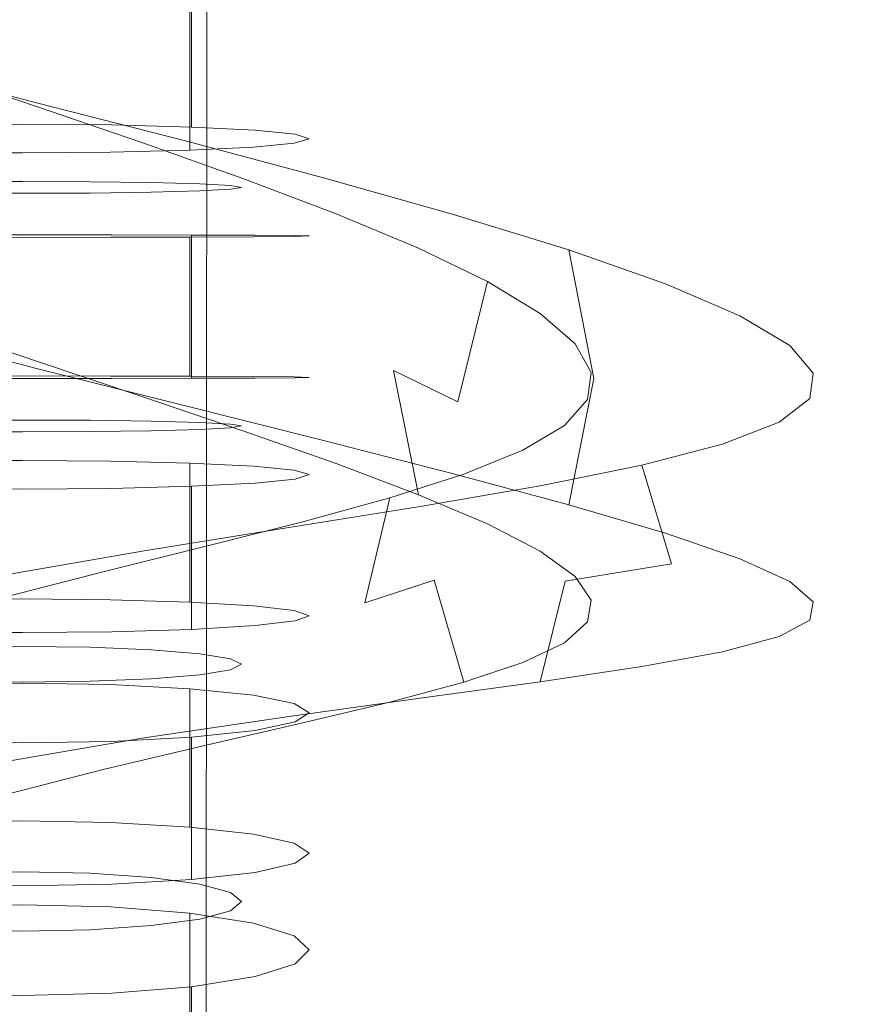
# Model space of a CAD drawing. Extents: x -31 to 81, y -241 to 29.
# Drawn here: x 0 to 19, y -121 to -98 of the extents above; entities that cross this region are included whole.
import ezdxf

# ---------------------------------------------------------------- set-up
doc = ezdxf.new("R2010")
doc.units = 0
doc.header["$LTSCALE"] = 500
doc.header["$MEASUREMENT"] = 0
doc.layers.add('CHROM', color=7, linetype='Continuous')
doc.layers.add('CHROM_2', color=7, linetype='Continuous')

msp = doc.modelspace()

# ---------------------------------------------------------------- linework, layer by layer
at = {"layer": 'CHROM', "lineweight": 0}
for points, invisible_edges in [([(-0.336, -18.007, 240.776), (-0.336, -195.947, 240.776), (-4.514, -196.591, 240.776), (-4.624, -17.149, 240.776)], 11), ([(-4.624, -17.149, 262.231), (-4.514, -196.591, 262.231), (-0.336, -195.947, 262.231), (-0.336, -18.007, 262.231)], 14), ([(-0.336, -18.007, 262.231), (-0.336, -195.947, 262.231), (3.843, -196.591, 262.231), (3.953, -17.149, 262.231)], 15), ([(3.953, -17.149, 240.776), (3.843, -196.591, 240.776), (-0.336, -195.947, 240.776), (-0.336, -18.007, 240.776)], 15), ([(3.953, -17.149, 262.231), (3.843, -196.591, 262.231), (3.843, -196.591, 240.776), (3.953, -17.149, 240.776)], 8), ([(-2.384, -100.528, 527.761), (-0.335, -100.511, 528.097), (-0.335, -97.21, 527.921), (-2.384, -97.228, 527.586)], 15), ([(-0.335, -100.511, 528.097), (1.714, -100.528, 527.761), (1.714, -97.228, 527.586), (-0.335, -97.21, 527.921)], 15), ([(1.714, -100.528, 527.761), (3.553, -100.575, 526.755), (3.553, -97.284, 526.58), (1.714, -97.228, 527.586)], 13), ([(3.553, -100.575, 526.755), (5.017, -100.649, 525.21), (5.017, -97.37, 525.035), (3.553, -97.284, 526.58)], 15), ([(5.017, -100.649, 525.21), (5.938, -100.741, 523.257), (5.938, -97.479, 523.083), (5.017, -97.37, 525.035)], 15), ([(6.256, -100.844, 521.105), (5.913, -100.945, 518.962), (5.913, -97.719, 518.791), (6.256, -97.598, 520.933)], 15), ([(5.938, -100.741, 523.257), (6.256, -100.844, 521.105), (6.256, -97.598, 520.933), (5.938, -97.479, 523.083)], 15), ([(4.978, -101.037, 517.031), (3.514, -101.108, 515.513), (3.514, -97.912, 515.343), (4.978, -97.826, 516.86)], 13), ([(5.913, -100.945, 518.962), (4.978, -101.037, 517.031), (4.978, -97.826, 516.86), (5.913, -97.719, 518.791)], 15), ([(-0.335, -101.169, 514.201), (-2.36, -101.155, 514.528), (-2.36, -97.966, 514.359), (-0.335, -97.986, 514.032)], 15), ([(1.689, -101.155, 514.528), (-0.335, -101.169, 514.201), (-0.335, -97.986, 514.032), (1.689, -97.966, 514.359)], 15), ([(3.514, -101.108, 515.513), (1.689, -101.155, 514.528), (1.689, -97.966, 514.359), (3.514, -97.912, 515.343)], 15), ([(-0.335, -101.825, 526.468), (-0.335, -100.511, 528.097), (-2.384, -100.528, 527.761), (-1.894, -101.832, 526.217)], 13), ([(-0.335, -101.825, 526.468), (1.223, -101.832, 526.217), (1.714, -100.528, 527.761), (-0.335, -100.511, 528.097)], 10), ([(2.623, -101.851, 525.452), (3.553, -100.575, 526.755), (1.714, -100.528, 527.761), (1.223, -101.832, 526.217)], 13), ([(2.623, -101.851, 525.452), (3.744, -101.882, 524.281), (5.017, -100.649, 525.21), (3.553, -100.575, 526.755)], 10), ([(4.45, -101.92, 522.793), (5.938, -100.741, 523.257), (5.017, -100.649, 525.21), (3.744, -101.882, 524.281)], 13), ([(4.45, -101.92, 522.793), (4.705, -101.962, 521.15), (6.256, -100.844, 521.105), (5.938, -100.741, 523.257)], 10), ([(4.448, -102.005, 519.509), (3.741, -102.043, 518.023), (4.978, -101.037, 517.031), (5.913, -100.945, 518.962)], 10), ([(4.448, -102.005, 519.509), (5.913, -100.945, 518.962), (6.256, -100.844, 521.105), (4.705, -101.962, 521.15)], 13), ([(-0.335, -102.099, 515.84), (-1.892, -102.093, 516.09), (-2.36, -101.155, 514.528), (-0.335, -101.169, 514.201)], 10), ([(-0.335, -102.099, 515.84), (-0.335, -101.169, 514.201), (1.689, -101.155, 514.528), (1.221, -102.093, 516.09)], 5), ([(2.621, -102.073, 516.854), (1.221, -102.093, 516.09), (1.689, -101.155, 514.528), (3.514, -101.108, 515.513)], 10), ([(2.621, -102.073, 516.854), (3.514, -101.108, 515.513), (4.978, -101.037, 517.031), (3.741, -102.043, 518.023)], 13), ([(-0.335, -101.825, 526.468), (-1.894, -101.832, 526.217), (-2.384, -103.054, 527.829), (-0.335, -103.054, 528.164)], 10), ([(-0.335, -101.825, 526.468), (-0.335, -103.054, 528.164), (1.714, -103.054, 527.829), (1.223, -101.832, 526.217)], 13), ([(2.623, -101.851, 525.452), (1.223, -101.832, 526.217), (1.714, -103.054, 527.829), (3.553, -103.059, 526.821)], 10), ([(2.623, -101.851, 525.452), (3.553, -103.059, 526.821), (5.017, -103.064, 525.274), (3.744, -101.882, 524.281)], 13), ([(4.45, -101.92, 522.793), (3.744, -101.882, 524.281), (5.017, -103.064, 525.274), (5.938, -103.073, 523.319)], 10), ([(-0.335, -102.099, 515.84), (-0.335, -103.112, 514.253), (-2.36, -103.11, 514.58), (-1.892, -102.093, 516.09)], 13), ([(-0.335, -102.099, 515.84), (1.221, -102.093, 516.09), (1.689, -103.11, 514.58), (-0.335, -103.112, 514.253)], 11), ([(2.621, -102.073, 516.854), (3.514, -103.107, 515.566), (1.689, -103.11, 514.58), (1.221, -102.093, 516.09)], 13), ([(2.621, -102.073, 516.854), (3.741, -102.043, 518.023), (4.978, -103.099, 517.086), (3.514, -103.107, 515.566)], 10), ([(4.448, -102.005, 519.509), (5.913, -103.091, 519.019), (4.978, -103.099, 517.086), (3.741, -102.043, 518.023)], 13), ([(4.448, -102.005, 519.509), (4.705, -101.962, 521.15), (6.256, -103.081, 521.165), (5.913, -103.091, 519.019)], 10), ([(4.45, -101.92, 522.793), (5.938, -103.073, 523.319), (6.256, -103.081, 521.165), (4.705, -101.962, 521.15)], 13), ([(-2.384, -106.359, 527.829), (-0.335, -106.359, 528.164), (-0.335, -103.054, 528.164), (-2.384, -103.054, 527.829)], 15), ([(-0.335, -106.301, 514.253), (-2.36, -106.303, 514.58), (-2.36, -103.11, 514.58), (-0.335, -103.112, 514.253)], 15), ([(-0.335, -106.359, 528.164), (1.714, -106.359, 527.829), (1.714, -103.054, 527.829), (-0.335, -103.054, 528.164)], 15), ([(1.689, -106.303, 514.58), (-0.335, -106.301, 514.253), (-0.335, -103.112, 514.253), (1.689, -103.11, 514.58)], 15), ([(3.514, -106.307, 515.566), (1.689, -106.303, 514.58), (1.689, -103.11, 514.58), (3.514, -103.107, 515.566)], 15), ([(1.714, -106.359, 527.829), (3.553, -106.354, 526.821), (3.553, -103.059, 526.821), (1.714, -103.054, 527.829)], 13), ([(4.978, -106.314, 517.086), (3.514, -106.307, 515.566), (3.514, -103.107, 515.566), (4.978, -103.099, 517.086)], 13), ([(3.553, -106.354, 526.821), (5.017, -106.349, 525.274), (5.017, -103.064, 525.274), (3.553, -103.059, 526.821)], 15), ([(5.913, -106.322, 519.019), (4.978, -106.314, 517.086), (4.978, -103.099, 517.086), (5.913, -103.091, 519.019)], 15), ([(5.017, -106.349, 525.274), (5.938, -106.34, 523.319), (5.938, -103.073, 523.319), (5.017, -103.064, 525.274)], 15), ([(6.256, -106.332, 521.165), (5.913, -106.322, 519.019), (5.913, -103.091, 519.019), (6.256, -103.081, 521.165)], 15), ([(5.938, -106.34, 523.319), (6.256, -106.332, 521.165), (6.256, -103.081, 521.165), (5.938, -103.073, 523.319)], 15), ([(-0.335, -107.588, 526.468), (-0.335, -106.359, 528.164), (-2.384, -106.359, 527.829), (-1.894, -107.581, 526.217)], 13), ([(-0.335, -107.314, 515.84), (-1.892, -107.32, 516.09), (-2.36, -106.303, 514.58), (-0.335, -106.301, 514.253)], 10), ([(-0.335, -107.314, 515.84), (-0.335, -106.301, 514.253), (1.689, -106.303, 514.58), (1.221, -107.32, 516.09)], 5), ([(-0.335, -107.588, 526.468), (1.223, -107.581, 526.217), (1.714, -106.359, 527.829), (-0.335, -106.359, 528.164)], 10), ([(2.621, -107.34, 516.854), (1.221, -107.32, 516.09), (1.689, -106.303, 514.58), (3.514, -106.307, 515.566)], 10), ([(2.623, -107.562, 525.452), (3.553, -106.354, 526.821), (1.714, -106.359, 527.829), (1.223, -107.581, 526.217)], 13), ([(2.621, -107.34, 516.854), (3.514, -106.307, 515.566), (4.978, -106.314, 517.086), (3.741, -107.37, 518.023)], 13), ([(2.623, -107.562, 525.452), (3.744, -107.531, 524.281), (5.017, -106.349, 525.274), (3.553, -106.354, 526.821)], 10), ([(4.448, -107.408, 519.509), (3.741, -107.37, 518.023), (4.978, -106.314, 517.086), (5.913, -106.322, 519.019)], 10), ([(4.45, -107.493, 522.793), (5.938, -106.34, 523.319), (5.017, -106.349, 525.274), (3.744, -107.531, 524.281)], 13), ([(4.448, -107.408, 519.509), (5.913, -106.322, 519.019), (6.256, -106.332, 521.165), (4.705, -107.451, 521.15)], 13), ([(4.45, -107.493, 522.793), (4.705, -107.451, 521.15), (6.256, -106.332, 521.165), (5.938, -106.34, 523.319)], 10), ([(-0.335, -107.314, 515.84), (-0.335, -108.244, 514.201), (-2.36, -108.258, 514.528), (-1.892, -107.32, 516.09)], 13), ([(-0.335, -107.314, 515.84), (1.221, -107.32, 516.09), (1.689, -108.258, 514.528), (-0.335, -108.244, 514.201)], 11), ([(2.621, -107.34, 516.854), (3.514, -108.305, 515.513), (1.689, -108.258, 514.528), (1.221, -107.32, 516.09)], 13), ([(2.621, -107.34, 516.854), (3.741, -107.37, 518.023), (4.978, -108.376, 517.031), (3.514, -108.305, 515.513)], 10), ([(2.623, -107.562, 525.452), (1.223, -107.581, 526.217), (1.714, -108.885, 527.761), (3.553, -108.838, 526.755)], 10), ([(2.623, -107.562, 525.452), (3.553, -108.838, 526.755), (5.017, -108.764, 525.21), (3.744, -107.531, 524.281)], 13), ([(4.448, -107.408, 519.509), (5.913, -108.468, 518.962), (4.978, -108.376, 517.031), (3.741, -107.37, 518.023)], 13), ([(4.45, -107.493, 522.793), (3.744, -107.531, 524.281), (5.017, -108.764, 525.21), (5.938, -108.672, 523.257)], 10), ([(4.448, -107.408, 519.509), (4.705, -107.451, 521.15), (6.256, -108.569, 521.105), (5.913, -108.468, 518.962)], 10), ([(4.45, -107.493, 522.793), (5.938, -108.672, 523.257), (6.256, -108.569, 521.105), (4.705, -107.451, 521.15)], 13), ([(-0.335, -107.588, 526.468), (-1.894, -107.581, 526.217), (-2.384, -108.885, 527.761), (-0.335, -108.902, 528.097)], 10), ([(-0.335, -107.588, 526.468), (-0.335, -108.902, 528.097), (1.714, -108.885, 527.761), (1.223, -107.581, 526.217)], 13), ([(-0.335, -111.428, 514.032), (-2.36, -111.447, 514.359), (-2.36, -108.258, 514.528), (-0.335, -108.244, 514.201)], 15), ([(1.689, -111.447, 514.359), (-0.335, -111.428, 514.032), (-0.335, -108.244, 514.201), (1.689, -108.258, 514.528)], 15), ([(3.514, -111.501, 515.343), (1.689, -111.447, 514.359), (1.689, -108.258, 514.528), (3.514, -108.305, 515.513)], 15), ([(4.978, -111.587, 516.86), (3.514, -111.501, 515.343), (3.514, -108.305, 515.513), (4.978, -108.376, 517.031)], 13), ([(5.913, -111.694, 518.791), (4.978, -111.587, 516.86), (4.978, -108.376, 517.031), (5.913, -108.468, 518.962)], 15), ([(6.256, -111.815, 520.933), (5.913, -111.694, 518.791), (5.913, -108.468, 518.962), (6.256, -108.569, 521.105)], 15), ([(5.017, -112.043, 525.035), (5.938, -111.934, 523.083), (5.938, -108.672, 523.257), (5.017, -108.764, 525.21)], 15), ([(5.938, -111.934, 523.083), (6.256, -111.815, 520.933), (6.256, -108.569, 521.105), (5.938, -108.672, 523.257)], 15), ([(-2.384, -112.185, 527.586), (-0.335, -112.203, 527.921), (-0.335, -108.902, 528.097), (-2.384, -108.885, 527.761)], 15), ([(-0.335, -112.203, 527.921), (1.714, -112.185, 527.586), (1.714, -108.885, 527.761), (-0.335, -108.902, 528.097)], 15), ([(1.714, -112.185, 527.586), (3.553, -112.129, 526.58), (3.553, -108.838, 526.755), (1.714, -108.885, 527.761)], 13), ([(3.553, -112.129, 526.58), (5.017, -112.043, 525.035), (5.017, -108.764, 525.21), (3.553, -108.838, 526.755)], 15), ([(-0.335, -112.521, 515.563), (-1.892, -112.54, 515.812), (-2.36, -111.447, 514.359), (-0.335, -111.428, 514.032)], 10), ([(-0.335, -112.521, 515.563), (-0.335, -111.428, 514.032), (1.689, -111.447, 514.359), (1.221, -112.54, 515.812)], 13), ([(2.621, -112.6, 516.574), (1.221, -112.54, 515.812), (1.689, -111.447, 514.359), (3.514, -111.501, 515.343)], 10), ([(2.621, -112.6, 516.574), (3.514, -111.501, 515.343), (4.978, -111.587, 516.86), (3.741, -112.69, 517.739)], 5), ([(4.448, -112.805, 519.222), (3.741, -112.69, 517.739), (4.978, -111.587, 516.86), (5.913, -111.694, 518.791)], 10), ([(4.448, -112.805, 519.222), (5.913, -111.694, 518.791), (6.256, -111.815, 520.933), (4.705, -112.932, 520.859)], 13), ([(4.45, -113.058, 522.497), (4.705, -112.932, 520.859), (6.256, -111.815, 520.933), (5.938, -111.934, 523.083)], 10), ([(2.623, -113.264, 525.148), (3.744, -113.173, 523.98), (5.017, -112.043, 525.035), (3.553, -112.129, 526.58)], 10), ([(4.45, -113.058, 522.497), (5.938, -111.934, 523.083), (5.017, -112.043, 525.035), (3.744, -113.173, 523.98)], 13), ([(-0.335, -113.343, 526.162), (-0.335, -112.203, 527.921), (-2.384, -112.185, 527.586), (-1.894, -113.323, 525.911)], 13), ([(-0.335, -113.343, 526.162), (1.223, -113.323, 525.911), (1.714, -112.185, 527.586), (-0.335, -112.203, 527.921)], 10), ([(2.623, -113.264, 525.148), (3.553, -112.129, 526.58), (1.714, -112.185, 527.586), (1.223, -113.323, 525.911)], 5), ([(-0.335, -112.521, 515.563), (-0.335, -113.365, 513.877), (-2.36, -113.397, 514.203), (-1.892, -112.54, 515.812)], 13), ([(-0.335, -112.521, 515.563), (1.221, -112.54, 515.812), (1.689, -113.397, 514.203), (-0.335, -113.365, 513.877)], 10), ([(2.621, -112.6, 516.574), (3.514, -113.495, 515.183), (1.689, -113.397, 514.203), (1.221, -112.54, 515.812)], 13), ([(2.621, -112.6, 516.574), (3.741, -112.69, 517.739), (4.978, -113.644, 516.696), (3.514, -113.495, 515.183)], 11), ([(4.448, -112.805, 519.222), (5.913, -113.835, 518.62), (4.978, -113.644, 516.696), (3.741, -112.69, 517.739)], 13), ([(4.448, -112.805, 519.222), (4.705, -112.932, 520.859), (6.256, -114.046, 520.754), (5.913, -113.835, 518.62)], 10), ([(4.45, -113.058, 522.497), (5.938, -114.259, 522.897), (6.256, -114.046, 520.754), (4.705, -112.932, 520.859)], 13), ([(2.623, -113.264, 525.148), (3.553, -114.606, 526.382), (5.017, -114.452, 524.843), (3.744, -113.173, 523.98)], 13), ([(4.45, -113.058, 522.497), (3.744, -113.173, 523.98), (5.017, -114.452, 524.843), (5.938, -114.259, 522.897)], 10), ([(-0.335, -113.343, 526.162), (-1.894, -113.323, 525.911), (-2.384, -114.705, 527.384), (-0.335, -114.739, 527.718)], 10), ([(-0.335, -116.536, 513.538), (-2.36, -116.572, 513.864), (-2.36, -113.397, 514.203), (-0.335, -113.365, 513.877)], 15), ([(-0.335, -113.343, 526.162), (-0.335, -114.739, 527.718), (1.714, -114.705, 527.384), (1.223, -113.323, 525.911)], 13), ([(1.689, -116.572, 513.864), (-0.335, -116.536, 513.538), (-0.335, -113.365, 513.877), (1.689, -113.397, 514.203)], 15), ([(2.623, -113.264, 525.148), (1.223, -113.323, 525.911), (1.714, -114.705, 527.384), (3.553, -114.606, 526.382)], 11), ([(3.514, -116.677, 514.844), (1.689, -116.572, 513.864), (1.689, -113.397, 514.203), (3.514, -113.495, 515.183)], 15), ([(4.978, -116.841, 516.355), (3.514, -116.677, 514.844), (3.514, -113.495, 515.183), (4.978, -113.644, 516.696)], 13), ([(5.913, -117.048, 518.277), (4.978, -116.841, 516.355), (4.978, -113.644, 516.696), (5.913, -113.835, 518.62)], 15), ([(6.256, -117.279, 520.409), (5.913, -117.048, 518.277), (5.913, -113.835, 518.62), (6.256, -114.046, 520.754)], 15), ([(5.938, -117.508, 522.55), (6.256, -117.279, 520.409), (6.256, -114.046, 520.754), (5.938, -114.259, 522.897)], 15), ([(5.017, -117.718, 524.494), (5.938, -117.508, 522.55), (5.938, -114.259, 522.897), (5.017, -114.452, 524.843)], 15), ([(3.553, -117.883, 526.032), (5.017, -117.718, 524.494), (5.017, -114.452, 524.843), (3.553, -114.606, 526.382)], 15), ([(-2.384, -117.991, 527.034), (-0.335, -118.026, 527.368), (-0.335, -114.739, 527.718), (-2.384, -114.705, 527.384)], 15), ([(-0.335, -118.026, 527.368), (1.714, -117.991, 527.034), (1.714, -114.705, 527.384), (-0.335, -114.739, 527.718)], 15), ([(1.714, -117.991, 527.034), (3.553, -117.883, 526.032), (3.553, -114.606, 526.382), (1.714, -114.705, 527.384)], 13), ([(-0.335, -117.707, 515.009), (-1.892, -117.739, 515.257), (-2.36, -116.572, 513.864), (-0.335, -116.536, 513.538)], 10), ([(-0.335, -117.707, 515.009), (-0.335, -116.536, 513.538), (1.689, -116.572, 513.864), (1.221, -117.739, 515.257)], 13), ([(2.621, -117.837, 516.015), (1.221, -117.739, 515.257), (1.689, -116.572, 513.864), (3.514, -116.677, 514.844)], 10), ([(2.621, -117.837, 516.015), (3.514, -116.677, 514.844), (4.978, -116.841, 516.355), (3.741, -117.988, 517.174)], 5), ([(4.448, -118.179, 518.648), (3.741, -117.988, 517.174), (4.978, -116.841, 516.355), (5.913, -117.048, 518.277)], 10), ([(4.448, -118.179, 518.648), (5.913, -117.048, 518.277), (6.256, -117.279, 520.409), (4.705, -118.39, 520.276)], 13), ([(4.45, -118.601, 521.905), (4.705, -118.39, 520.276), (6.256, -117.279, 520.409), (5.938, -117.508, 522.55)], 10), ([(4.45, -118.601, 521.905), (5.938, -117.508, 522.55), (5.017, -117.718, 524.494), (3.744, -118.792, 523.381)], 13), ([(-0.335, -117.707, 515.009), (-0.335, -118.463, 513.281), (-2.36, -118.511, 513.605), (-1.892, -117.739, 515.257)], 13), ([(-0.335, -117.707, 515.009), (1.221, -117.739, 515.257), (1.689, -118.511, 513.605), (-0.335, -118.463, 513.281)], 10), ([(2.621, -117.837, 516.015), (3.514, -118.66, 514.579), (1.689, -118.511, 513.605), (1.221, -117.739, 515.257)], 13), ([(2.623, -118.943, 524.542), (3.744, -118.792, 523.381), (5.017, -117.718, 524.494), (3.553, -117.883, 526.032)], 10), ([(2.623, -118.943, 524.542), (3.553, -117.883, 526.032), (1.714, -117.991, 527.034), (1.223, -119.041, 525.301)], 5), ([(2.621, -117.837, 516.015), (3.741, -117.988, 517.174), (4.978, -118.886, 516.081), (3.514, -118.66, 514.579)], 11), ([(4.448, -118.179, 518.648), (5.913, -119.176, 517.992), (4.978, -118.886, 516.081), (3.741, -117.988, 517.174)], 13), ([(-0.335, -119.074, 525.55), (-0.335, -118.026, 527.368), (-2.384, -117.991, 527.034), (-1.894, -119.041, 525.301)], 13), ([(-0.335, -119.074, 525.55), (1.223, -119.041, 525.301), (1.714, -117.991, 527.034), (-0.335, -118.026, 527.368)], 10), ([(4.448, -118.179, 518.648), (4.705, -118.39, 520.276), (6.256, -119.497, 520.113), (5.913, -119.176, 517.992)], 10), ([(4.45, -118.601, 521.905), (5.938, -119.821, 522.241), (6.256, -119.497, 520.113), (4.705, -118.39, 520.276)], 13), ([(-0.335, -121.612, 512.774), (-2.36, -121.665, 513.098), (-2.36, -118.511, 513.605), (-0.335, -118.463, 513.281)], 15), ([(1.689, -121.665, 513.098), (-0.335, -121.612, 512.774), (-0.335, -118.463, 513.281), (1.689, -118.511, 513.605)], 15), ([(3.514, -121.82, 514.07), (1.689, -121.665, 513.098), (1.689, -118.511, 513.605), (3.514, -118.66, 514.579)], 15), ([(4.978, -122.062, 515.57), (3.514, -121.82, 514.07), (3.514, -118.66, 514.579), (4.978, -118.886, 516.081)], 13), ([(4.45, -118.601, 521.905), (3.744, -118.792, 523.381), (5.017, -120.114, 524.174), (5.938, -119.821, 522.241)], 10), ([(2.623, -118.943, 524.542), (3.553, -120.347, 525.703), (5.017, -120.114, 524.174), (3.744, -118.792, 523.381)], 13), ([(5.913, -122.367, 517.479), (4.978, -122.062, 515.57), (4.978, -118.886, 516.081), (5.913, -119.176, 517.992)], 15), ([(-0.335, -119.074, 525.55), (-1.894, -119.041, 525.301), (-2.384, -120.497, 526.699), (-0.335, -120.548, 527.03)], 10), ([(-0.335, -119.074, 525.55), (-0.335, -120.548, 527.03), (1.714, -120.497, 526.699), (1.223, -119.041, 525.301)], 13), ([(2.623, -118.943, 524.542), (1.223, -119.041, 525.301), (1.714, -120.497, 526.699), (3.553, -120.347, 525.703)], 11), ([(6.256, -122.708, 519.596), (5.913, -122.367, 517.479), (5.913, -119.176, 517.992), (6.256, -119.497, 520.113)], 15), ([(5.938, -123.048, 521.722), (6.256, -122.708, 519.596), (6.256, -119.497, 520.113), (5.938, -119.821, 522.241)], 15), ([(5.017, -123.357, 523.652), (5.938, -123.048, 521.722), (5.938, -119.821, 522.241), (5.017, -120.114, 524.174)], 15), ([(3.553, -123.601, 525.179), (5.017, -123.357, 523.652), (5.017, -120.114, 524.174), (3.553, -120.347, 525.703)], 15), ([(1.714, -123.761, 526.174), (3.553, -123.601, 525.179), (3.553, -120.347, 525.703), (1.714, -120.497, 526.699)], 13), ([(-2.384, -123.761, 526.174), (-0.335, -123.813, 526.505), (-0.335, -120.548, 527.03), (-2.384, -120.497, 526.699)], 15), ([(-0.335, -123.813, 526.505), (1.714, -123.761, 526.174), (1.714, -120.497, 526.699), (-0.335, -120.548, 527.03)], 15)]:
    msp.add_3dface(points, dxfattribs=dict(at, invisible_edges=invisible_edges))
at = {"layer": 'CHROM_2', "lineweight": 0}
for points, invisible_edges in [([(-0.018, -99.062, 537.51), (-2.929, -98.226, 537.249), (-3.401, -99.16, 539.887), (-0.018, -100.015, 540.192)], 15), ([(-0.018, -99.062, 537.51), (-0.018, -100.104, 535.007), (-2.457, -99.283, 534.791), (-2.929, -98.226, 537.249)], 13), ([(-0.018, -103.078, 541.161), (-0.018, -100.015, 540.192), (-3.401, -99.16, 539.887), (-3.558, -102.211, 540.903)], 13), ([(-0.018, -99.062, 537.51), (-0.018, -100.015, 540.192), (3.349, -100.88, 539.86), (2.877, -99.911, 537.233)], 15), ([(-0.018, -99.062, 537.51), (2.877, -99.911, 537.233), (2.405, -100.932, 534.762), (-0.018, -100.104, 535.007)], 11), ([(-0.018, -103.027, 534.248), (-2.3, -102.208, 534.106), (-2.457, -99.283, 534.791), (-0.018, -100.104, 535.007)], 15), ([(-0.018, -103.078, 541.161), (3.506, -103.939, 540.675), (3.349, -100.88, 539.86), (-0.018, -100.015, 540.192)], 11), ([(5.658, -100.762, 536.419), (4.73, -101.757, 534.022), (2.405, -100.932, 534.762), (2.877, -99.911, 537.233)], 13), ([(5.658, -100.762, 536.419), (2.877, -99.911, 537.233), (3.349, -100.88, 539.86), (6.585, -101.741, 538.857)], 15), ([(-0.018, -103.027, 534.248), (-0.018, -100.104, 535.007), (2.405, -100.932, 534.762), (2.248, -103.841, 533.879)], 15), ([(5.658, -100.762, 536.419), (8.231, -101.602, 535.051), (6.88, -102.57, 532.866), (4.73, -101.757, 534.022)], 11), ([(5.658, -100.762, 536.419), (6.585, -101.741, 538.857), (9.583, -102.586, 537.275), (8.231, -101.602, 535.051)], 15), ([(4.421, -104.642, 533.092), (2.248, -103.841, 533.879), (2.405, -100.932, 534.762), (4.73, -101.757, 534.022)], 15), ([(6.894, -104.78, 539.537), (6.585, -101.741, 538.857), (3.349, -100.88, 539.86), (3.506, -103.939, 540.675)], 13), ([(10.506, -102.422, 533.225), (8.777, -103.363, 531.286), (6.88, -102.57, 532.866), (8.231, -101.602, 535.051)], 13), ([(10.506, -102.422, 533.225), (8.231, -101.602, 535.051), (9.583, -102.586, 537.275), (12.236, -103.403, 535.117)], 15), ([(4.421, -104.642, 533.092), (4.73, -101.757, 534.022), (6.88, -102.57, 532.866), (6.429, -105.423, 531.916)], 15), ([(6.894, -104.78, 539.537), (10.033, -105.589, 537.792), (9.583, -102.586, 537.275), (6.585, -101.741, 538.857)], 11), ([(-0.018, -103.078, 541.161), (-3.558, -102.211, 540.903), (-3.401, -105.262, 539.876), (-0.018, -106.128, 540.029)], 15), ([(-0.018, -103.027, 534.248), (-0.018, -105.962, 534.847), (-2.457, -105.133, 534.78), (-2.3, -102.208, 534.106)], 15), ([(8.2, -106.175, 530.383), (6.429, -105.423, 531.916), (6.88, -102.57, 532.866), (8.777, -103.363, 531.286)], 15), ([(10.506, -102.422, 533.225), (12.411, -103.213, 530.984), (10.362, -104.128, 529.335), (8.777, -103.363, 531.286)], 11), ([(12.812, -106.355, 535.489), (12.236, -103.403, 535.117), (9.583, -102.586, 537.275), (10.033, -105.589, 537.792)], 13), ([(10.506, -102.422, 533.225), (12.236, -103.403, 535.117), (14.46, -104.183, 532.459), (12.411, -103.213, 530.984)], 15), ([(-0.018, -103.027, 534.248), (2.248, -103.841, 533.879), (2.405, -106.774, 534.461), (-0.018, -105.962, 534.847)], 15), ([(-0.018, -103.078, 541.161), (-0.018, -106.128, 540.029), (3.349, -106.973, 539.555), (3.506, -103.939, 540.675)], 15), ([(13.873, -103.968, 528.363), (11.575, -104.861, 527.12), (10.362, -104.128, 529.335), (12.411, -103.213, 530.984)], 13), ([(13.873, -103.968, 528.363), (12.411, -103.213, 530.984), (14.46, -104.183, 532.459), (16.171, -104.917, 529.43)], 15), ([(8.2, -106.175, 530.383), (8.777, -103.363, 531.286), (10.362, -104.128, 529.335), (9.679, -106.895, 528.55)], 3), ([(12.812, -106.355, 535.489), (15.142, -107.07, 532.713), (14.46, -104.183, 532.459), (12.236, -103.403, 535.117)], 3), ([(4.421, -104.642, 533.092), (4.73, -107.561, 533.628), (2.405, -106.774, 534.461), (2.248, -103.841, 533.879)], 15), ([(6.894, -104.78, 539.537), (3.506, -103.939, 540.675), (3.349, -106.973, 539.555), (6.585, -107.784, 538.458)], 15), ([(10.809, -107.578, 526.472), (9.679, -106.895, 528.55), (10.362, -104.128, 529.335), (11.575, -104.861, 527.12)], 15), ([(13.873, -103.968, 528.363), (14.85, -104.682, 525.515), (12.381, -105.558, 524.718), (11.575, -104.861, 527.12)], 11), ([(13.873, -103.968, 528.363), (16.171, -104.917, 529.43), (17.32, -105.602, 526.137), (14.85, -104.682, 525.515)], 15), ([(16.937, -107.729, 529.549), (16.171, -104.917, 529.43), (14.46, -104.183, 532.459), (15.142, -107.07, 532.713)], 13), ([(4.421, -104.642, 533.092), (6.429, -105.423, 531.916), (6.88, -108.316, 532.38), (4.73, -107.561, 533.628)], 15), ([(6.894, -104.78, 539.537), (6.585, -107.784, 538.458), (9.583, -108.55, 536.783), (10.033, -105.589, 537.792)], 15), ([(15.302, -105.353, 522.533), (12.746, -106.219, 522.207), (12.381, -105.558, 524.718), (14.85, -104.682, 525.515)], 13), ([(15.302, -105.353, 522.533), (14.85, -104.682, 525.515), (17.32, -105.602, 526.137), (17.858, -106.237, 522.685)], 15), ([(10.809, -107.578, 526.472), (11.575, -104.861, 527.12), (12.381, -105.558, 524.718), (11.558, -108.223, 524.22)], 15), ([(16.937, -107.729, 529.549), (18.143, -108.329, 526.109), (17.32, -105.602, 526.137), (16.171, -104.917, 529.43)], 11), ([(-0.018, -107.042, 537.347), (-0.018, -106.128, 540.029), (-3.401, -105.262, 539.876), (-2.929, -106.194, 537.238)], 13), ([(-0.018, -107.042, 537.347), (-2.929, -106.194, 537.238), (-2.457, -105.133, 534.78), (-0.018, -105.962, 534.847)], 11), ([(8.2, -106.175, 530.383), (8.777, -109.032, 530.752), (6.88, -108.316, 532.38), (6.429, -105.423, 531.916)], 15), ([(15.302, -105.353, 522.533), (15.221, -105.983, 519.518), (12.665, -106.844, 519.671), (12.746, -106.219, 522.207)], 11), ([(15.302, -105.353, 522.533), (17.858, -106.237, 522.685), (17.778, -106.822, 519.193), (15.221, -105.983, 519.518)], 15), ([(12.812, -106.355, 535.489), (10.033, -105.589, 537.792), (9.583, -108.55, 536.783), (12.236, -109.262, 534.576)], 15), ([(11.894, -108.832, 521.868), (11.558, -108.223, 524.22), (12.381, -105.558, 524.718), (12.746, -106.219, 522.207)], 15), ([(18.71, -108.872, 522.505), (17.858, -106.237, 522.685), (17.32, -105.602, 526.137), (18.143, -108.329, 526.109)], 13), ([(-0.018, -107.042, 537.347), (-0.018, -105.962, 534.847), (2.405, -106.774, 534.461), (2.877, -107.868, 536.916)], 13), ([(14.602, -106.575, 516.57), (12.133, -107.439, 517.194), (12.665, -106.844, 519.671), (15.221, -105.983, 519.518)], 13), ([(14.602, -106.575, 516.57), (15.221, -105.983, 519.518), (17.778, -106.822, 519.193), (17.071, -107.364, 515.777)], 15), ([(-0.018, -107.042, 537.347), (2.877, -107.868, 536.916), (3.349, -106.973, 539.555), (-0.018, -106.128, 540.029)], 11), ([(8.2, -106.175, 530.383), (9.679, -106.895, 528.55), (10.362, -109.705, 528.801), (8.777, -109.032, 530.752)], 7), ([(11.894, -108.832, 521.868), (12.746, -106.219, 522.207), (12.665, -106.844, 519.671), (11.813, -109.407, 519.495)], 15), ([(12.812, -106.355, 535.489), (12.236, -109.262, 534.576), (14.46, -109.914, 531.919), (15.142, -107.07, 532.713)], 14), ([(18.71, -108.872, 522.505), (18.63, -109.363, 518.858), (17.778, -106.822, 519.193), (17.858, -106.237, 522.685)], 11), ([(14.602, -106.575, 516.57), (13.473, -107.135, 513.787), (11.175, -108.008, 514.858), (12.133, -107.439, 517.194)], 11), ([(14.602, -106.575, 516.57), (17.071, -107.364, 515.777), (15.772, -107.871, 512.55), (13.473, -107.135, 513.787)], 15), ([(5.658, -108.66, 535.951), (2.877, -107.868, 536.916), (2.405, -106.774, 534.461), (4.73, -107.561, 533.628)], 11), ([(11.31, -109.955, 517.178), (11.813, -109.407, 519.495), (12.665, -106.844, 519.671), (12.133, -107.439, 517.194)], 15), ([(17.894, -109.81, 515.292), (17.071, -107.364, 515.777), (17.778, -106.822, 519.193), (18.63, -109.363, 518.858)], 13), ([(5.658, -108.66, 535.951), (6.585, -107.784, 538.458), (3.349, -106.973, 539.555), (2.877, -107.868, 536.916)], 13), ([(10.809, -107.578, 526.472), (11.575, -110.332, 526.589), (10.362, -109.705, 528.801), (9.679, -106.895, 528.55)], 15), ([(16.937, -107.729, 529.549), (15.142, -107.07, 532.713), (14.46, -109.914, 531.919), (16.171, -110.503, 528.894)], 15), ([(11.866, -107.672, 511.263), (9.817, -108.56, 512.741), (11.175, -108.008, 514.858), (13.473, -107.135, 513.787)], 13), ([(11.866, -107.672, 511.263), (13.473, -107.135, 513.787), (15.772, -107.871, 512.55), (13.915, -108.353, 509.623)], 15), ([(5.658, -108.66, 535.951), (4.73, -107.561, 533.628), (6.88, -108.316, 532.38), (8.231, -109.409, 534.489)], 13), ([(11.31, -109.955, 517.178), (12.133, -107.439, 517.194), (11.175, -108.008, 514.858), (10.409, -110.482, 514.994)], 15), ([(17.894, -109.81, 515.292), (16.538, -110.224, 511.923), (15.772, -107.871, 512.55), (17.071, -107.364, 515.777)], 11), ([(5.658, -108.66, 535.951), (8.231, -109.409, 534.489), (9.583, -108.55, 536.783), (6.585, -107.784, 538.458)], 11), ([(11.866, -107.672, 511.263), (9.842, -108.197, 509.078), (8.113, -109.104, 510.91), (9.817, -108.56, 512.741)], 11), ([(11.866, -107.672, 511.263), (13.915, -108.353, 509.623), (11.572, -108.825, 507.088), (9.842, -108.197, 509.078)], 15), ([(10.809, -107.578, 526.472), (11.558, -108.223, 524.22), (12.381, -110.915, 524.192), (11.575, -110.332, 526.589)], 15), ([(16.937, -107.729, 529.549), (16.171, -110.503, 528.894), (17.32, -111.029, 525.607), (18.143, -108.329, 526.109)], 15), ([(9.135, -110.999, 513.018), (10.409, -110.482, 514.994), (11.175, -108.008, 514.858), (9.817, -108.56, 512.741)], 15), ([(14.598, -110.622, 508.869), (13.915, -108.353, 509.623), (15.772, -107.871, 512.55), (16.538, -110.224, 511.923)], 13), ([(7.464, -108.723, 507.311), (6.113, -109.652, 509.43), (8.113, -109.104, 510.91), (9.842, -108.197, 509.078)], 13), ([(7.464, -108.723, 507.311), (9.842, -108.197, 509.078), (11.572, -108.825, 507.088), (8.816, -109.3, 505.036)], 15), ([(11.894, -108.832, 521.868), (12.746, -111.455, 521.688), (12.381, -110.915, 524.192), (11.558, -108.223, 524.22)], 15), ([(10.506, -110.108, 532.572), (8.231, -109.409, 534.489), (6.88, -108.316, 532.38), (8.777, -109.032, 530.752)], 11), ([(14.598, -110.622, 508.869), (12.149, -111.017, 506.224), (11.572, -108.825, 507.088), (13.915, -108.353, 509.623)], 3), ([(18.71, -108.872, 522.505), (18.143, -108.329, 526.109), (17.32, -111.029, 525.607), (17.858, -111.497, 522.164)], 15), ([(9.135, -110.999, 513.018), (9.817, -108.56, 512.741), (8.113, -109.104, 510.91), (7.536, -111.515, 511.309)], 3), ([(10.506, -110.108, 532.572), (12.236, -109.262, 534.576), (9.583, -108.55, 536.783), (8.231, -109.409, 534.489)], 13), ([(7.464, -108.723, 507.311), (4.819, -109.262, 506.01), (3.891, -110.215, 508.343), (6.113, -109.652, 509.43)], 11), ([(7.464, -108.723, 507.311), (8.816, -109.3, 505.036), (5.746, -109.795, 503.525), (4.819, -109.262, 506.01)], 15), ([(9.266, -111.429, 504.084), (8.816, -109.3, 505.036), (11.572, -108.825, 507.088), (12.149, -111.017, 506.224)], 13), ([(11.894, -108.832, 521.868), (11.813, -109.407, 519.495), (12.665, -111.959, 519.16), (12.746, -111.455, 521.688)], 15), ([(18.71, -108.872, 522.505), (17.858, -111.497, 522.164), (17.778, -111.914, 518.684), (18.63, -109.363, 518.858)], 15), ([(5.663, -112.043, 509.929), (7.536, -111.515, 511.309), (8.113, -109.104, 510.91), (6.113, -109.652, 509.43)], 15), ([(10.506, -110.108, 532.572), (8.777, -109.032, 530.752), (10.362, -109.705, 528.801), (12.411, -110.752, 530.269)], 13), ([(1.991, -109.828, 505.226), (1.52, -110.804, 507.688), (3.891, -110.215, 508.343), (4.819, -109.262, 506.01)], 13), ([(1.991, -109.828, 505.226), (4.819, -109.262, 506.01), (5.746, -109.795, 503.525), (2.463, -110.326, 502.614)], 15), ([(9.266, -111.429, 504.084), (6.055, -111.876, 502.51), (5.746, -109.795, 503.525), (8.816, -109.3, 505.036)], 11), ([(10.506, -110.108, 532.572), (12.411, -110.752, 530.269), (14.46, -109.914, 531.919), (12.236, -109.262, 534.576)], 11), ([(17.894, -109.81, 515.292), (18.63, -109.363, 518.858), (17.778, -111.914, 518.684), (17.071, -112.291, 515.282)], 15), ([(11.31, -109.955, 517.178), (12.133, -112.435, 516.693), (12.665, -111.959, 519.16), (11.813, -109.407, 519.495)], 15), ([(1.991, -109.828, 505.226), (2.463, -110.326, 502.614), (-0.919, -110.907, 502.321), (-0.919, -110.433, 504.973)], 15), ([(1.991, -109.828, 505.226), (-0.919, -110.433, 504.973), (-0.919, -111.429, 507.479), (1.52, -110.804, 507.688)], 11), ([(2.62, -112.375, 501.561), (2.463, -110.326, 502.614), (5.746, -109.795, 503.525), (6.055, -111.876, 502.51)], 13), ([(5.663, -112.043, 509.929), (6.113, -109.652, 509.43), (3.891, -110.215, 508.343), (3.582, -112.594, 508.916)], 15), ([(13.873, -111.339, 527.651), (12.411, -110.752, 530.269), (10.362, -109.705, 528.801), (11.575, -110.332, 526.589)], 11), ([(17.894, -109.81, 515.292), (17.071, -112.291, 515.282), (15.772, -112.643, 512.07), (16.538, -110.224, 511.923)], 15), ([(11.31, -109.955, 517.178), (10.409, -110.482, 514.994), (11.175, -112.893, 514.367), (12.133, -112.435, 516.693)], 15), ([(13.873, -111.339, 527.651), (16.171, -110.503, 528.894), (14.46, -109.914, 531.919), (12.411, -110.752, 530.269)], 13), ([(1.362, -113.179, 508.308), (3.582, -112.594, 508.916), (3.891, -110.215, 508.343), (1.52, -110.804, 507.688)], 15), ([(14.598, -110.622, 508.869), (16.538, -110.224, 511.923), (15.772, -112.643, 512.07), (13.915, -112.985, 509.159)], 15), ([(2.62, -112.375, 501.561), (-0.919, -112.944, 501.257), (-0.919, -110.907, 502.321), (2.463, -110.326, 502.614)], 11), ([(9.135, -110.999, 513.018), (9.817, -113.345, 512.262), (11.175, -112.893, 514.367), (10.409, -110.482, 514.994)], 15), ([(13.873, -111.339, 527.651), (11.575, -110.332, 526.589), (12.381, -110.915, 524.192), (14.85, -111.87, 524.811)], 13), ([(13.873, -111.339, 527.651), (14.85, -111.87, 524.811), (17.32, -111.029, 525.607), (16.171, -110.503, 528.894)], 11), ([(14.598, -110.622, 508.869), (13.915, -112.985, 509.159), (11.572, -113.335, 506.64), (12.149, -111.017, 506.224)], 3), ([(1.362, -113.179, 508.308), (1.52, -110.804, 507.688), (-0.919, -111.429, 507.479), (-0.919, -113.809, 508.116)], 15), ([(15.302, -112.351, 521.839), (14.85, -111.87, 524.811), (12.381, -110.915, 524.192), (12.746, -111.455, 521.688)], 11), ([(9.135, -110.999, 513.018), (7.536, -111.515, 511.309), (8.113, -113.803, 510.443), (9.817, -113.345, 512.262)], 7), ([(9.266, -111.429, 504.084), (12.149, -111.017, 506.224), (11.572, -113.335, 506.64), (8.816, -113.713, 504.603)], 15), ([(15.302, -112.351, 521.839), (17.858, -111.497, 522.164), (17.32, -111.029, 525.607), (14.85, -111.87, 524.811)], 13), ([(5.663, -112.043, 509.929), (6.113, -114.281, 508.974), (8.113, -113.803, 510.443), (7.536, -111.515, 511.309)], 15), ([(9.266, -111.429, 504.084), (8.816, -113.713, 504.603), (5.746, -114.137, 503.106), (6.055, -111.876, 502.51)], 15), ([(15.302, -112.351, 521.839), (12.746, -111.455, 521.688), (12.665, -111.959, 519.16), (15.221, -112.787, 518.837)], 13), ([(15.302, -112.351, 521.839), (15.221, -112.787, 518.837), (17.778, -111.914, 518.684), (17.858, -111.497, 522.164)], 11), ([(2.62, -112.375, 501.561), (6.055, -111.876, 502.51), (5.746, -114.137, 503.106), (2.463, -114.627, 502.206)], 15), ([(5.663, -112.043, 509.929), (3.582, -112.594, 508.916), (3.891, -114.794, 507.896), (6.113, -114.281, 508.974)], 15), ([(14.602, -113.19, 515.905), (15.221, -112.787, 518.837), (12.665, -111.959, 519.16), (12.133, -112.435, 516.693)], 11), ([(14.602, -113.19, 515.905), (17.071, -112.291, 515.282), (17.778, -111.914, 518.684), (15.221, -112.787, 518.837)], 13), ([(14.602, -113.19, 515.905), (13.473, -113.573, 513.139), (15.772, -112.643, 512.07), (17.071, -112.291, 515.282)], 11), ([(2.62, -112.375, 501.561), (2.463, -114.627, 502.206), (-0.919, -115.198, 501.92), (-0.919, -112.944, 501.257)], 15), ([(14.602, -113.19, 515.905), (12.133, -112.435, 516.693), (11.175, -112.893, 514.367), (13.473, -113.573, 513.139)], 13), ([(1.362, -113.179, 508.308), (1.52, -115.354, 507.25), (3.891, -114.794, 507.896), (3.582, -112.594, 508.916)], 15), ([(11.866, -113.95, 510.634), (13.915, -112.985, 509.159), (15.772, -112.643, 512.07), (13.473, -113.573, 513.139)], 13), ([(11.866, -113.95, 510.634), (13.473, -113.573, 513.139), (11.175, -112.893, 514.367), (9.817, -113.345, 512.262)], 11), ([(11.866, -113.95, 510.634), (9.842, -114.336, 508.468), (11.572, -113.335, 506.64), (13.915, -112.985, 509.159)], 11), ([(1.362, -113.179, 508.308), (-0.919, -113.809, 508.116), (-0.919, -115.974, 507.047), (1.52, -115.354, 507.25)], 15), ([(7.464, -114.751, 506.718), (8.816, -113.713, 504.603), (11.572, -113.335, 506.64), (9.842, -114.336, 508.468)], 13), ([(11.866, -113.95, 510.634), (9.817, -113.345, 512.262), (8.113, -113.803, 510.443), (9.842, -114.336, 508.468)], 13), ([(7.464, -114.751, 506.718), (4.819, -115.209, 505.433), (5.746, -114.137, 503.106), (8.816, -113.713, 504.603)], 11), ([(7.464, -114.751, 506.718), (9.842, -114.336, 508.468), (8.113, -113.803, 510.443), (6.113, -114.281, 508.974)], 11), ([(1.991, -115.729, 504.661), (2.463, -114.627, 502.206), (5.746, -114.137, 503.106), (4.819, -115.209, 505.433)], 13), ([(7.464, -114.751, 506.718), (6.113, -114.281, 508.974), (3.891, -114.794, 507.896), (4.819, -115.209, 505.433)], 13), ([(1.991, -115.729, 504.661), (-0.919, -116.322, 504.418), (-0.919, -115.198, 501.92), (2.463, -114.627, 502.206)], 11), ([(1.991, -115.729, 504.661), (4.819, -115.209, 505.433), (3.891, -114.794, 507.896), (1.52, -115.354, 507.25)], 11), ([(1.991, -115.729, 504.661), (1.52, -115.354, 507.25), (-0.919, -115.974, 507.047), (-0.919, -116.322, 504.418)], 13)]:
    msp.add_3dface(points, dxfattribs=dict(at, invisible_edges=invisible_edges))

doc.saveas('drawing.dxf')
